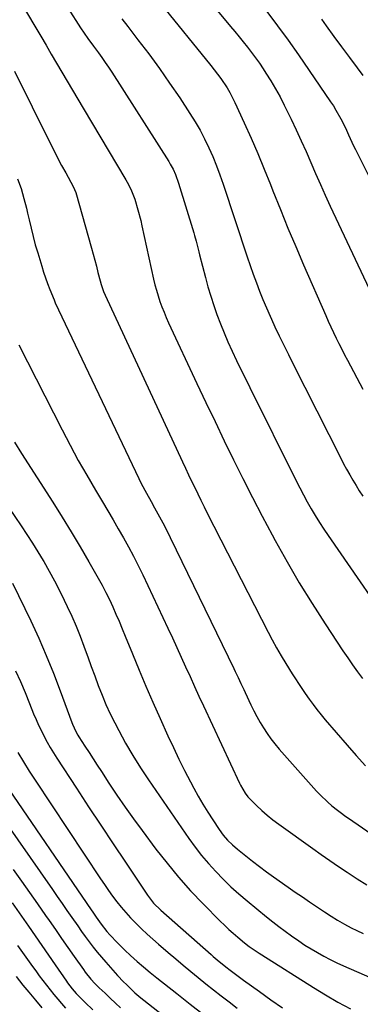
# Model space of a CAD drawing. Units: inches. Extents: x 1883932 to 1889128, y 379148 to 384385.
# Drawn here: x 1885418 to 1885570, y 380689 to 381128 of the extents above; entities that cross this region are included whole.
import ezdxf

# ---------------------------------------------------------------- set-up
doc = ezdxf.new("R2010")
doc.units = ezdxf.units.IN
doc.header["$MEASUREMENT"] = 0
doc.layers.add('7', color=7, linetype='Continuous')
doc.layers.add('8', color=7, linetype='Continuous')

msp = doc.modelspace()

# ---------------------------------------------------------------- linework, layer by layer
at = {"layer": '7', "color": 18}
for points in [[(1885494.83, 381145.33, 1764), (1885511.71, 381125.03, 1764), (1885513.61, 381122.74, 1764), (1885515.5, 381120.44, 1764), (1885517.37, 381118.13, 1764), (1885519.23, 381115.81, 1764), (1885521.05, 381113.46, 1764), (1885522.83, 381111.08, 1764), (1885524.54, 381108.65, 1764), (1885526.21, 381106.19, 1764), (1885527.48, 381104.26, 1764), (1885529.68, 381100.77, 1764), (1885531.79, 381097.23, 1764), (1885533.76, 381093.61, 1764), (1885535.64, 381089.95, 1764), (1885538.69, 381083.72, 1764), (1885540.99, 381078.92, 1764), (1885543.23, 381074.11, 1764), (1885545.4, 381069.25, 1764), (1885547.51, 381064.37, 1764), (1885549.61, 381059.49, 1764), (1885551.75, 381054.62, 1764), (1885553.95, 381049.78, 1764), (1885556.18, 381044.96, 1764), (1885584.65, 380984.46, 1764)], [(1885418.45, 381135.15, 1772), (1885426.98, 381120.77, 1772), (1885429.35, 381116.75, 1772), (1885431.72, 381112.73, 1772), (1885434.08, 381108.71, 1772), (1885436.44, 381104.68, 1772), (1885438.8, 381100.65, 1772), (1885441.16, 381096.63, 1772), (1885443.53, 381092.61, 1772), (1885445.92, 381088.6, 1772), (1885464.94, 381056.67, 1772), (1885465.54, 381055.63, 1772), (1885467.25, 381052.46, 1772), (1885469, 381048.01, 1772), (1885470.37, 381043.27, 1772), (1885471.58, 381038.54, 1772), (1885472.13, 381036.16, 1772), (1885477.36, 381012.45, 1772), (1885477.96, 381009.94, 1772), (1885478.62, 381007.45, 1772), (1885479.36, 381004.98, 1772), (1885480.17, 381002.53, 1772), (1885481.05, 381000.1, 1772), (1885481.99, 380997.7, 1772), (1885483, 380995.33, 1772), (1885484.06, 380992.97, 1772), (1885496.7, 380965.97, 1772), (1885500.72, 380957.45, 1772), (1885504.77, 380948.94, 1772), (1885508.85, 380940.45, 1772), (1885512.97, 380931.98, 1772), (1885517.16, 380923.55, 1772), (1885521.43, 380915.15, 1772), (1885525.79, 380906.8, 1772), (1885530.23, 380898.5, 1772), (1885531.6, 380895.97, 1772), (1885536.89, 380886.51, 1772), (1885542.35, 380877.14, 1772), (1885548.05, 380867.91, 1772), (1885553.92, 380858.79, 1772), (1885561.8, 380846.87, 1772), (1885563.93, 380843.71, 1772), (1885566.11, 380840.59, 1772), (1885568.34, 380837.5, 1772), (1885570.61, 380834.44, 1772)], [(1885480.38, 381135.21, 1766), (1885502.87, 381107.66, 1766), (1885504.4, 381105.73, 1766), (1885507.35, 381101.77, 1766), (1885510.1, 381097.67, 1766), (1885511.36, 381095.55, 1766), (1885513.61, 381091.17, 1766), (1885517.81, 381082.07, 1766), (1885520.89, 381075.26, 1766), (1885523.88, 381068.4, 1766), (1885526.74, 381061.5, 1766), (1885529.52, 381054.56, 1766), (1885530.59, 381051.82, 1766), (1885533.89, 381043.5, 1766), (1885537.26, 381035.21, 1766), (1885540.73, 381026.97, 1766), (1885544.28, 381018.75, 1766), (1885554.15, 380996.27, 1766), (1885555.28, 380993.73, 1766), (1885556.43, 380991.21, 1766), (1885557.6, 380988.69, 1766), (1885558.8, 380986.19, 1766), (1885560.03, 380983.7, 1766), (1885561.27, 380981.22, 1766), (1885562.54, 380978.75, 1766), (1885563.83, 380976.29, 1766), (1885570.67, 380963.4, 1766)], [(1885463.19, 381128.41, 1768), (1885465.78, 381125.06, 1768), (1885470.38, 381119.14, 1768), (1885475.2, 381112.78, 1768), (1885479.93, 381106.35, 1768), (1885484.5, 381099.81, 1768), (1885488.98, 381093.21, 1768), (1885493.58, 381086.24, 1768), (1885495.9, 381082.55, 1768), (1885498.1, 381078.79, 1768), (1885500.12, 381074.94, 1768), (1885502.02, 381071.01, 1768), (1885503.77, 381067.01, 1768), (1885505.43, 381062.98, 1768), (1885506.95, 381058.9, 1768), (1885508.39, 381054.78, 1768), (1885519.15, 381022.31, 1768), (1885520.46, 381018.47, 1768), (1885521.8, 381014.66, 1768), (1885523.19, 381010.86, 1768), (1885524.62, 381007.07, 1768), (1885526.13, 381003.31, 1768), (1885527.68, 380999.58, 1768), (1885529.32, 380995.88, 1768), (1885531.01, 380992.2, 1768), (1885531.46, 380991.23, 1768), (1885533.44, 380987.1, 1768), (1885535.44, 380982.98, 1768), (1885537.47, 380978.87, 1768), (1885539.52, 380974.77, 1768), (1885560.85, 380932.67, 1768), (1885562.14, 380930.18, 1768), (1885563.46, 380927.71, 1768), (1885564.82, 380925.26, 1768), (1885566.22, 380922.83, 1768), (1885567.66, 380920.43, 1768), (1885569.13, 380918.04, 1768), (1885570.64, 380915.68, 1768)], [(1885527.82, 381131.71, 1762), (1885532.65, 381125.35, 1762), (1885537.34, 381118.9, 1762), (1885541.94, 381112.37, 1762), (1885556.31, 381091.49, 1762), (1885557.54, 381089.63, 1762), (1885558.72, 381087.75, 1762), (1885560.89, 381083.88, 1762), (1885562.89, 381079.9, 1762), (1885564.36, 381076.67, 1762), (1885565.81, 381073.43, 1762), (1885566.58, 381071.83, 1762), (1885567.36, 381070.23, 1762), (1885576.04, 381052.91, 1762)], [(1885415.22, 381105.17, 1774), (1885431.04, 381073.37, 1774), (1885432.77, 381069.94, 1774), (1885434.52, 381066.53, 1774), (1885436.31, 381063.14, 1774), (1885438.13, 381059.76, 1774), (1885441.46, 381053.65, 1774), (1885442.1, 381052.39, 1774), (1885442.59, 381051.06, 1774), (1885449.67, 381026.19, 1774), (1885450.41, 381023.51, 1774), (1885451.14, 381020.84, 1774), (1885451.85, 381018.15, 1774), (1885452.53, 381015.46, 1774), (1885453.46, 381011.73, 1774), (1885453.91, 381010.09, 1774), (1885455.04, 381006.88, 1774), (1885455.72, 381005.33, 1774), (1885490.26, 380931.03, 1774), (1885491.6, 380928.15, 1774), (1885492.95, 380925.28, 1774), (1885494.31, 380922.42, 1774), (1885495.68, 380919.56, 1774), (1885497.07, 380916.71, 1774), (1885498.47, 380913.87, 1774), (1885499.89, 380911.03, 1774), (1885501.32, 380908.2, 1774), (1885528.41, 380855.19, 1774), (1885530.29, 380851.64, 1774), (1885532.22, 380848.12, 1774), (1885534.24, 380844.65, 1774), (1885536.33, 380841.21, 1774), (1885539.19, 380836.62, 1774), (1885540.6, 380834.4, 1774), (1885542.05, 380832.21, 1774), (1885543.53, 380830.03, 1774), (1885545.02, 380827.86, 1774), (1885546.82, 380825.27, 1774), (1885548.5, 380822.92, 1774), (1885550.23, 380820.61, 1774), (1885552.03, 380818.35, 1774), (1885553.88, 380816.12, 1774), (1885563.65, 380804.74, 1774), (1885567.69, 380800.14, 1774), (1885571.81, 380795.62, 1774)], [(1885416.69, 381057.16, 1776), (1885418.22, 381052.84, 1776), (1885419.51, 381048.44, 1776), (1885420.65, 381043.99, 1776), (1885421.16, 381041.76, 1776), (1885421.81, 381038.81, 1776), (1885422.67, 381035.1, 1776), (1885423.58, 381031.41, 1776), (1885424.58, 381027.74, 1776), (1885425.64, 381024.09, 1776), (1885427.42, 381018.2, 1776), (1885428.24, 381015.59, 1776), (1885429.11, 381013.01, 1776), (1885430.05, 381010.44, 1776), (1885431.03, 381007.89, 1776), (1885432.93, 381003.14, 1776), (1885433.5, 381001.86, 1776), (1885470.77, 380923.62, 1776), (1885471.86, 380921.41, 1776), (1885474.14, 380917.04, 1776), (1885476.26, 380913.28, 1776), (1885477.79, 380910.6, 1776), (1885479.31, 380907.91, 1776), (1885480.78, 380905.2, 1776), (1885482.18, 380902.45, 1776), (1885513.16, 380838.89, 1776), (1885513.8, 380837.57, 1776), (1885515.06, 380834.92, 1776), (1885516.3, 380832.27, 1776), (1885517.55, 380829.61, 1776), (1885518.17, 380828.29, 1776), (1885520.8, 380822.71, 1776), (1885522.1, 380820.08, 1776), (1885523.45, 380817.49, 1776), (1885524.89, 380814.94, 1776), (1885526.4, 380812.42, 1776), (1885528.01, 380809.98, 1776), (1885529.69, 380807.59, 1776), (1885531.5, 380805.29, 1776), (1885533.39, 380803.06, 1776), (1885550.04, 380784.31, 1776), (1885551.66, 380782.59, 1776), (1885555.08, 380779.34, 1776), (1885556.88, 380777.81, 1776), (1885559.36, 380775.82, 1776), (1885560.59, 380774.87, 1776), (1885563.1, 380773.05, 1776), (1885564.37, 380772.17, 1776), (1885576.74, 380763.68, 1776)], [(1885417.21, 380983.18, 1778), (1885436.55, 380945.22, 1778), (1885440.1, 380938.43, 1778), (1885443.74, 380931.69, 1778), (1885447.53, 380925.02, 1778), (1885451.4, 380918.41, 1778), (1885454.5, 380913.25, 1778), (1885456.88, 380909.24, 1778), (1885459.25, 380905.23, 1778), (1885461.58, 380901.2, 1778), (1885463.89, 380897.16, 1778), (1885466.15, 380893.08, 1778), (1885468.34, 380888.98, 1778), (1885470.44, 380884.82, 1778), (1885472.48, 380880.64, 1778), (1885483.69, 380856.93, 1778), (1885485.71, 380852.63, 1778), (1885487.72, 380848.31, 1778), (1885489.69, 380843.98, 1778), (1885491.65, 380839.64, 1778), (1885493.6, 380835.3, 1778), (1885495.57, 380830.97, 1778), (1885497.56, 380826.64, 1778), (1885499.56, 380822.33, 1778), (1885515.64, 380787.81, 1778), (1885516.09, 380786.88, 1778), (1885518.16, 380783.31, 1778), (1885519.44, 380781.7, 1778), (1885520.15, 380780.95, 1778), (1885523.28, 380777.86, 1778), (1885525.64, 380775.65, 1778), (1885528.05, 380773.51, 1778), (1885530.57, 380771.5, 1778), (1885533.16, 380769.56, 1778), (1885548.35, 380758.7, 1778), (1885552.14, 380756.01, 1778), (1885555.95, 380753.33, 1778), (1885559.79, 380750.71, 1778), (1885563.67, 380748.14, 1778), (1885568.17, 380745.23, 1778), (1885572.41, 380742.58, 1778)], [(1885406.85, 380919.14, 1782), (1885418.27, 380902.47, 1782), (1885420.83, 380898.67, 1782), (1885423.33, 380894.83, 1782), (1885425.75, 380890.94, 1782), (1885428.12, 380887.02, 1782), (1885428.41, 380886.54, 1782), (1885430.82, 380882.32, 1782), (1885433.16, 380878.06, 1782), (1885435.38, 380873.73, 1782), (1885437.52, 380869.37, 1782), (1885438.84, 380866.59, 1782), (1885440.84, 380862.23, 1782), (1885442.75, 380857.83, 1782), (1885444.55, 380853.38, 1782), (1885446.26, 380848.9, 1782), (1885446.43, 380848.43, 1782), (1885448, 380844.16, 1782), (1885449.56, 380839.88, 1782), (1885451.13, 380835.61, 1782), (1885452.69, 380831.34, 1782), (1885454.33, 380827.1, 1782), (1885456.08, 380822.91, 1782), (1885458, 380818.8, 1782), (1885460.02, 380814.73, 1782), (1885461.78, 380811.37, 1782), (1885464.87, 380805.72, 1782), (1885468.09, 380800.15, 1782), (1885471.52, 380794.7, 1782), (1885475.08, 380789.33, 1782), (1885493.08, 380763.25, 1782), (1885495.88, 380759.39, 1782), (1885498.79, 380755.61, 1782), (1885501.87, 380751.98, 1782), (1885505.07, 380748.43, 1782), (1885508.41, 380745.02, 1782), (1885511.84, 380741.7, 1782), (1885515.39, 380738.52, 1782), (1885519.02, 380735.42, 1782), (1885527.74, 380728.29, 1782), (1885530.47, 380726.1, 1782), (1885533.23, 380723.94, 1782), (1885536.03, 380721.84, 1782), (1885538.86, 380719.76, 1782), (1885542.09, 380717.51, 1782), (1885544.81, 380715.7, 1782), (1885547.59, 380713.97, 1782), (1885550.4, 380712.31, 1782), (1885553.27, 380710.73, 1782), (1885556.17, 380709.22, 1782), (1885559.11, 380707.8, 1782), (1885562.09, 380706.45, 1782), (1885586.31, 380695.91, 1782)], [(1885414.46, 380877.02, 1784), (1885422.57, 380860.1, 1784), (1885426.1, 380852.45, 1784), (1885429.49, 380844.73, 1784), (1885432.65, 380836.92, 1784), (1885435.67, 380829.05, 1784), (1885440.85, 380814.89, 1784), (1885441.18, 380814.06, 1784), (1885442.66, 380810.79, 1784), (1885443.54, 380809.24, 1784), (1885444.01, 380808.48, 1784), (1885446.71, 380804.34, 1784), (1885448.55, 380801.52, 1784), (1885450.39, 380798.7, 1784), (1885452.23, 380795.88, 1784), (1885454.08, 380793.06, 1784), (1885457.45, 380787.9, 1784), (1885461.02, 380782.53, 1784), (1885464.67, 380777.21, 1784), (1885468.41, 380771.96, 1784), (1885472.22, 380766.75, 1784), (1885478.41, 380758.48, 1784), (1885483.37, 380752.12, 1784), (1885488.5, 380745.91, 1784), (1885493.88, 380739.92, 1784), (1885499.43, 380734.07, 1784), (1885507.08, 380726.36, 1784), (1885508.97, 380724.51, 1784), (1885510.89, 380722.7, 1784), (1885512.86, 380720.96, 1784), (1885514.88, 380719.25, 1784), (1885517.93, 380716.76, 1784), (1885520.05, 380715.12, 1784), (1885522.21, 380713.54, 1784), (1885524.43, 380712.04, 1784), (1885525.56, 380711.32, 1784), (1885548.62, 380696.78, 1784), (1885554.04, 380693.48, 1784), (1885559.54, 380690.3, 1784), (1885565.13, 380687.29, 1784)], [(1885415.78, 380837.9, 1786), (1885417.92, 380833.08, 1786), (1885419.98, 380828.23, 1786), (1885421.99, 380823.35, 1786), (1885423.84, 380818.78, 1786), (1885424.93, 380816.19, 1786), (1885426.06, 380813.63, 1786), (1885427.27, 380811.1, 1786), (1885428.53, 380808.59, 1786), (1885429.86, 380806.12, 1786), (1885431.24, 380803.67, 1786), (1885432.7, 380801.28, 1786), (1885434.2, 380798.91, 1786), (1885442.93, 380785.61, 1786), (1885448.37, 380777.33, 1786), (1885453.84, 380769.06, 1786), (1885459.32, 380760.81, 1786), (1885464.82, 380752.57, 1786), (1885474.59, 380737.99, 1786), (1885477.35, 380734.42, 1786), (1885480.55, 380731.23, 1786), (1885502.99, 380711.44, 1786), (1885503.9, 380710.64, 1786), (1885505.74, 380709.06, 1786), (1885509.52, 380706.01, 1786), (1885511.49, 380704.5, 1786), (1885514.45, 380702.29, 1786), (1885517.43, 380700.11, 1786), (1885524.59, 380694.97, 1786), (1885529.68, 380691.35, 1786), (1885534.81, 380687.77, 1786)], [(1885416.85, 380801.43, 1788), (1885419.34, 380797.31, 1788), (1885421.91, 380793.23, 1788), (1885424.53, 380789.19, 1788), (1885453.66, 380745.21, 1788), (1885455.42, 380742.61, 1788), (1885457.22, 380740.04, 1788), (1885459.08, 380737.51, 1788), (1885460.97, 380735, 1788), (1885462.94, 380732.55, 1788), (1885464.97, 380730.16, 1788), (1885467.09, 380727.85, 1788), (1885469.27, 380725.59, 1788), (1885472.01, 380722.92, 1788), (1885474.46, 380720.61, 1788), (1885476.96, 380718.35, 1788), (1885479.49, 380716.13, 1788), (1885483.87, 380712.37, 1788), (1885487.2, 380709.54, 1788), (1885490.54, 380706.74, 1788), (1885493.9, 380703.96, 1788), (1885497.29, 380701.19, 1788), (1885500.69, 380698.46, 1788), (1885504.11, 380695.75, 1788), (1885507.55, 380693.06, 1788), (1885511, 380690.39, 1788), (1885514.61, 380687.63, 1788)], [(1885406.61, 380776.84, 1792), (1885432.22, 380740.39, 1792), (1885434.39, 380737.3, 1792), (1885436.55, 380734.21, 1792), (1885438.7, 380731.11, 1792), (1885440.84, 380728, 1792), (1885443.48, 380724.2, 1792), (1885445.17, 380721.81, 1792), (1885446.88, 380719.45, 1792), (1885448.61, 380717.1, 1792), (1885450.39, 380714.78, 1792), (1885452.2, 380712.5, 1792), (1885454.08, 380710.27, 1792), (1885455.99, 380708.06, 1792), (1885461.29, 380702.11, 1792), (1885461.93, 380701.41, 1792), (1885463.24, 380700.03, 1792), (1885465.96, 380697.37, 1792), (1885469.01, 380694.46, 1792), (1885471.6, 380692.19, 1792), (1885472.94, 380691.11, 1792), (1885483.36, 380682.91, 1792)], [(1885414.73, 380749.31, 1794), (1885418.39, 380744.24, 1794), (1885422.02, 380739.15, 1794), (1885425.62, 380734.04, 1794), (1885429.19, 380728.91, 1794), (1885430.72, 380726.69, 1794), (1885433.52, 380722.66, 1794), (1885436.31, 380718.63, 1794), (1885439.12, 380714.6, 1794), (1885441.92, 380710.58, 1794), (1885446.01, 380704.74, 1794), (1885446.8, 380703.65, 1794), (1885449.32, 380700.53, 1794), (1885451.13, 380698.56, 1794), (1885453.05, 380696.68, 1794), (1885455.72, 380694.19, 1794), (1885458.03, 380692.02, 1794), (1885460.33, 380689.85, 1794), (1885462.63, 380687.67, 1794)], [(1885414.21, 380734.57, 1796), (1885421.53, 380724.09, 1796), (1885424.53, 380719.78, 1796), (1885427.52, 380715.47, 1796), (1885430.51, 380711.16, 1796), (1885433.5, 380706.85, 1796), (1885438.47, 380699.65, 1796), (1885438.97, 380698.93, 1796), (1885441.07, 380696.14, 1796), (1885442.79, 380694.17, 1796), (1885445.89, 380690.98, 1796), (1885446.78, 380690.12, 1796), (1885450.23, 380686.82, 1796)], [(1885416.62, 380715.52, 1798), (1885418.86, 380712.38, 1798), (1885421.11, 380709.25, 1798), (1885423.37, 380706.12, 1798), (1885424.79, 380704.16, 1798), (1885426.36, 380702.03, 1798), (1885427.95, 380699.91, 1798), (1885429.57, 380697.81, 1798), (1885431.21, 380695.73, 1798), (1885432.88, 380693.68, 1798), (1885434.57, 380691.64, 1798), (1885436.29, 380689.62, 1798), (1885438.04, 380687.63, 1798)]]:
    msp.add_polyline3d(points, dxfattribs=at)
at = {"layer": '8', "color": 18}
for points in [[(1885428.27, 381150.42, 1770), (1885444.75, 381124.41, 1770), (1885446.31, 381122.04, 1770), (1885447.96, 381119.72, 1770), (1885450.49, 381116.29, 1770), (1885452.74, 381113.25, 1770), (1885454.27, 381111.14, 1770), (1885455.77, 381109.01, 1770), (1885457.22, 381106.85, 1770), (1885458.65, 381104.67, 1770), (1885484.11, 381064.85, 1770), (1885484.8, 381063.72, 1770), (1885486.06, 381061.4, 1770), (1885487.16, 381058.99, 1770), (1885488.51, 381055.26, 1770), (1885495.24, 381033.07, 1770), (1885495.6, 381031.86, 1770), (1885496.29, 381029.42, 1770), (1885496.93, 381026.98, 1770), (1885497.56, 381024.53, 1770), (1885497.87, 381023.3, 1770), (1885500.45, 381013.2, 1770), (1885501.59, 381009.01, 1770), (1885502.82, 381004.85, 1770), (1885504.17, 381000.72, 1770), (1885505.61, 380996.63, 1770), (1885507.17, 380992.57, 1770), (1885508.79, 380988.54, 1770), (1885510.52, 380984.56, 1770), (1885512.45, 380980.32, 1770), (1885514.38, 380976.25, 1770), (1885516.32, 380972.19, 1770), (1885518.3, 380968.15, 1770), (1885520.29, 380964.11, 1770), (1885540.98, 380922.62, 1770), (1885542.59, 380919.46, 1770), (1885544.23, 380916.32, 1770), (1885545.93, 380913.21, 1770), (1885547.67, 380910.13, 1770), (1885549.48, 380907.08, 1770), (1885551.33, 380904.06, 1770), (1885553.26, 380901.09, 1770), (1885555.24, 380898.15, 1770), (1885588.06, 380850.67, 1770)], [(1885552.25, 381128.24, 1760), (1885554.38, 381125.31, 1760), (1885557.8, 381120.61, 1760), (1885561.23, 381115.93, 1760), (1885564.7, 381111.27, 1760), (1885568.19, 381106.63, 1760), (1885570.76, 381103.22, 1760)], [(1885415.24, 380939.82, 1780), (1885418.46, 380934.7, 1780), (1885432.41, 380912.99, 1780), (1885436.55, 380906.42, 1780), (1885440.63, 380899.82, 1780), (1885444.6, 380893.15, 1780), (1885448.5, 380886.43, 1780), (1885452.68, 380879.12, 1780), (1885454.39, 380876.01, 1780), (1885456.05, 380872.87, 1780), (1885457.61, 380869.68, 1780), (1885459.11, 380866.46, 1780), (1885460.55, 380863.21, 1780), (1885461.96, 380859.95, 1780), (1885463.34, 380856.67, 1780), (1885464.69, 380853.39, 1780), (1885467.89, 380845.47, 1780), (1885470.87, 380838.24, 1780), (1885473.91, 380831.03, 1780), (1885477.03, 380823.86, 1780), (1885480.22, 380816.72, 1780), (1885483.77, 380808.87, 1780), (1885486.17, 380803.69, 1780), (1885488.64, 380798.55, 1780), (1885491.19, 380793.46, 1780), (1885493.81, 380788.39, 1780), (1885495.3, 380785.59, 1780), (1885497.28, 380781.98, 1780), (1885499.33, 380778.42, 1780), (1885501.5, 380774.92, 1780), (1885503.73, 380771.47, 1780), (1885506.64, 380767.13, 1780), (1885508.42, 380764.71, 1780), (1885510.38, 380762.44, 1780), (1885512.52, 380760.33, 1780), (1885514.79, 380758.37, 1780), (1885518.46, 380755.42, 1780), (1885521.49, 380753.03, 1780), (1885524.54, 380750.68, 1780), (1885527.65, 380748.39, 1780), (1885530.78, 380746.15, 1780), (1885537.38, 380741.53, 1780), (1885540.54, 380739.33, 1780), (1885543.71, 380737.15, 1780), (1885546.89, 380734.99, 1780), (1885550.08, 380732.85, 1780), (1885553.59, 380730.51, 1780), (1885556.5, 380728.61, 1780), (1885559.44, 380726.74, 1780), (1885562.44, 380724.98, 1780), (1885565.52, 380723.38, 1780), (1885567.99, 380722.16, 1780), (1885570.81, 380720.82, 1780)], [(1885410.63, 380788.09, 1790), (1885449.49, 380731.43, 1790), (1885450.23, 380730.35, 1790), (1885451.72, 380728.19, 1790), (1885453.96, 380724.96, 1790), (1885456.44, 380721.76, 1790), (1885457.78, 380720.25, 1790), (1885461.19, 380716.65, 1790), (1885464.5, 380713.38, 1790), (1885467.09, 380710.98, 1790), (1885469.95, 380708.42, 1790), (1885472.88, 380705.93, 1790), (1885475.85, 380703.48, 1790), (1885478.85, 380701.08, 1790), (1885487.71, 380694.06, 1790), (1885493.66, 380689.37, 1790), (1885499.61, 380684.69, 1790)], [(1885416.03, 380701.62, 1800), (1885419.06, 380697.88, 1800), (1885421.72, 380694.66, 1800), (1885424.59, 380691.21, 1800), (1885427.47, 380687.76, 1800)]]:
    msp.add_polyline3d(points, dxfattribs=at)

doc.saveas('drawing.dxf')
